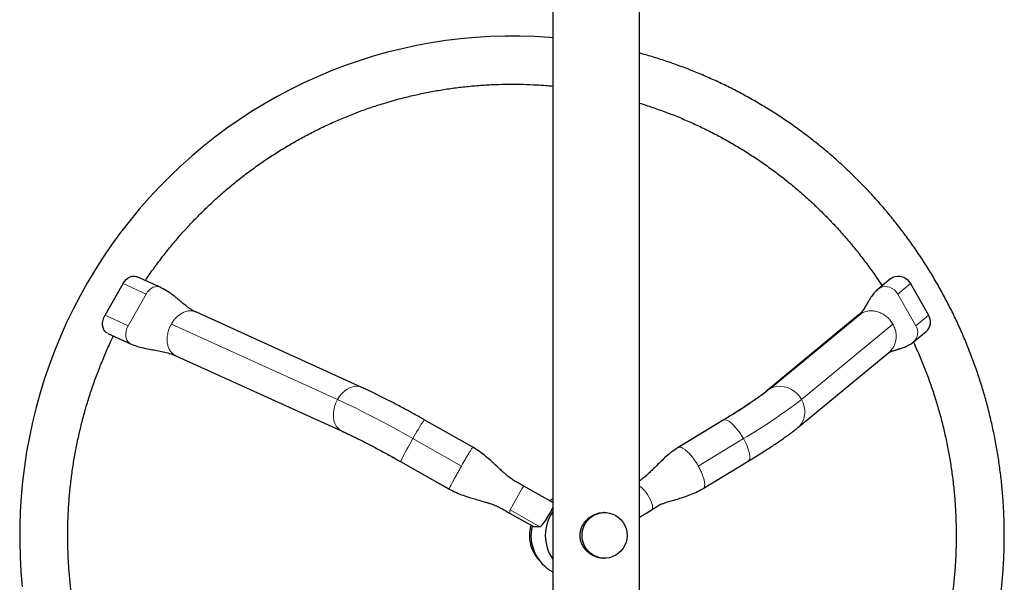
# Model space of a CAD drawing. Extents: x -71 to 691, y -9 to 651.
# Drawn here: x 562 to 589, y 259 to 274 of the extents above; entities that cross this region are included whole.
import ezdxf

# ---------------------------------------------------------------- set-up
doc = ezdxf.new("R2010")
doc.units = 0
doc.header["$LTSCALE"] = 0.125
doc.header["$MEASUREMENT"] = 0
doc.layers.add('CONTOUR', color=7, linetype='CONTINUOUS')

msp = doc.modelspace()

# ---------------------------------------------------------------- linework, layer by layer
at = {"layer": 'CONTOUR', "lineweight": 25}
for p, q in [((576.39806, 281.31617), (576.39806, 204.11617)), ((578.77306, 204.08327), (578.77306, 281.3563)), ((565.65967, 266.88014), (565.03099, 267.16568)), ((585.63745, 267.11357), (585.29167, 266.82774)), ((564.15613, 266.11306), (564.64853, 266.97908)), ((586.17687, 266.97908), (586.66927, 266.11306)), ((571.17944, 264.13856), (566.6353, 266.20246)), ((584.75074, 266.11059), (582.25394, 264.04669)), ((564.22917, 265.61645), (564.85712, 265.33124)), ((586.26192, 265.38364), (586.60831, 265.66998)), ((566.0915, 265.00516), (570.63565, 262.94126)), ((583.09176, 263.03314), (585.58856, 265.09704)), ((574.21045, 262.5038), (572.88344, 263.2548)), ((581.05855, 263.24437), (579.82352, 262.49337)), ((572.23576, 262.11037), (573.56277, 261.35936)), ((580.50675, 261.36979), (581.74178, 262.1208)), ((576.39806, 260.99104), (575.6046, 261.44008)), ((575.21229, 260.70054), (575.86679, 260.33013)), ((575.21272, 260.70193), (575.21267, 260.70033)), ((577.81347, 260.71617), (577.79177, 260.71617)), ((578.77306, 260.59258), (579.10317, 260.79331)), ((576.04816, 260.32891), (575.87184, 260.32891)), ((577.79177, 259.46617), (577.81347, 259.46617))]:
    msp.add_line(p, q, dxfattribs=at)
at = {"layer": 'CONTOUR', "lineweight": 18}
for p, q in [((564.64853, 266.97908), (565.27996, 266.69229)), ((586.17687, 266.97908), (585.82993, 266.69229)), ((564.78756, 265.82627), (565.27996, 266.69229)), ((585.82993, 266.69229), (586.32233, 265.82627)), ((564.15613, 266.11306), (564.78756, 265.82627)), ((582.3491, 264.10932), (584.84589, 266.17322)), ((584.75082, 266.11047), (584.84589, 266.17322)), ((586.66927, 266.11306), (586.32233, 265.82627)), ((565.96954, 265.87311), (570.51368, 263.80921)), ((585.69448, 265.87311), (583.19769, 263.80921)), ((570.58379, 262.9705), (566.03964, 265.0344)), ((566.09276, 265.0078), (566.03964, 265.0344)), ((579.84175, 262.50122), (581.07641, 263.252)), ((581.05855, 263.24437), (581.07641, 263.252)), ((570.63557, 262.9413), (570.58379, 262.9705)), ((572.57467, 262.73967), (573.90128, 261.98889)), ((581.60998, 262.73967), (580.37532, 261.98889)), ((579.84175, 262.50122), (579.82499, 262.49056)), ((572.23576, 262.11037), (572.23585, 262.11317)), ((573.56246, 261.36239), (572.23585, 262.11317)), ((573.56246, 261.36239), (573.56396, 261.3623)), ((575.23563, 260.78875), (575.21272, 260.70193)), ((575.87184, 260.32891), (575.21272, 260.70193)), ((576.04816, 260.32891), (575.23563, 260.78875))]:
    msp.add_line(p, q, dxfattribs=at)
at = {"layer": 'CONTOUR', "lineweight": 25, "flags": 128}
for points in [[(576.39806, 273.70059), (576.31167, 273.70865), (575.90627, 273.73397), (575.5003, 273.74687), (575.09413, 273.74733), (574.68814, 273.73536), (574.28269, 273.71097), (573.87815, 273.67418), (573.47489, 273.62501), (573.07327, 273.56353), (572.67367, 273.48977), (572.27644, 273.40382), (571.88194, 273.30574), (571.49054, 273.19563), (571.1026, 273.07359), (570.71845, 272.93973), (570.33846, 272.79417), (569.96297, 272.63704), (569.59233, 272.46848), (569.22686, 272.28865), (568.8669, 272.09771), (568.51278, 271.89584), (568.16482, 271.68322), (567.82335, 271.46004), (567.48866, 271.2265), (567.16106, 270.98282), (566.84086, 270.72922), (566.52835, 270.46592), (566.2238, 270.19318), (565.9275, 269.91123), (565.63972, 269.62034), (565.36071, 269.32076), (565.09075, 269.01278), (564.83006, 268.69666), (564.57888, 268.37271), (564.33746, 268.0412), (564.106, 267.70246), (563.88472, 267.35677), (563.67382, 267.00447), (563.47349, 266.64586), (563.28392, 266.28128), (563.10527, 265.91105), (562.93772, 265.53552), (562.78141, 265.15503), (562.63649, 264.76992), (562.50309, 264.38054), (562.38133, 263.98726), (562.27132, 263.59042), (562.17317, 263.19039), (562.08695, 262.78753), (562.01276, 262.38221), (561.95066, 261.97481), (561.90071, 261.56569), (561.86294, 261.15522), (561.8374, 260.74377), (561.82412, 260.33174), (561.82309, 259.91948), (561.83433, 259.50738), (561.85782, 259.09581), (561.89355, 258.68514)], [(564.64853, 266.97908), (564.68887, 267.03949), (564.7363, 267.09167), (564.78898, 267.13362), (564.8449, 267.16374), (564.9019, 267.18085), (564.9578, 267.18431), (565.01045, 267.17397), (565.02824, 267.16692)], [(585.63861, 267.11453), (585.69288, 267.15025), (585.75483, 267.17397), (585.82149, 267.18431), (585.8903, 267.18085), (585.95863, 267.16374), (586.02383, 267.13362), (586.08342, 267.09167), (586.13509, 267.03949), (586.17687, 266.97908)], [(564.22569, 265.61803), (564.19611, 265.63471), (564.15584, 265.67091), (564.1242, 265.7182), (564.10243, 265.77477), (564.09136, 265.83843), (564.0914, 265.90675), (564.10257, 265.97709), (564.12442, 266.04675), (564.15613, 266.11306)], [(576.39806, 261.08887), (576.32054, 261.04373), (576.31325, 261.03904)], [(577.19797, 260.09117), (577.20484, 260.18432), (577.22531, 260.27539), (577.25892, 260.36234), (577.30492, 260.44324), (577.36228, 260.51627), (577.42971, 260.57981), (577.50572, 260.63243), (577.5886, 260.67296), (577.67651, 260.7005), (577.76748, 260.71442), (577.85947, 260.71442), (577.95044, 260.7005), (578.03834, 260.67296), (578.12123, 260.63243), (578.19723, 260.57981), (578.26467, 260.51627), (578.32203, 260.44324), (578.36802, 260.36234), (578.40163, 260.27539), (578.4221, 260.18432), (578.42898, 260.09117), (578.4221, 259.99801), (578.40163, 259.90694), (578.36802, 259.81999), (578.32203, 259.73909), (578.26467, 259.66606), (578.19723, 259.60252), (578.12123, 259.5499), (578.03834, 259.50937), (577.95044, 259.48184), (577.85947, 259.46791), (577.76748, 259.46791), (577.67651, 259.48184), (577.5886, 259.50937), (577.50572, 259.5499), (577.42971, 259.60252), (577.36228, 259.66606), (577.30492, 259.73909), (577.25892, 259.81999), (577.22531, 259.90694), (577.20484, 259.99801), (577.19797, 260.09117)]]:
    msp.add_lwpolyline(points, dxfattribs=at)
at = {"layer": 'CONTOUR', "lineweight": 18, "flags": 128}
for points in [[(565.27996, 266.69229), (565.3203, 266.7527), (565.36772, 266.80488), (565.42041, 266.84684), (565.47633, 266.87695), (565.53333, 266.89406), (565.58923, 266.89752), (565.64188, 266.88719), (565.65997, 266.88)], [(585.29164, 266.82771), (585.34594, 266.86346), (585.40789, 266.88719), (585.47455, 266.89752), (585.54336, 266.89406), (585.61169, 266.87695), (585.67689, 266.84684), (585.73648, 266.80488), (585.78815, 266.7527), (585.82993, 266.69229)], [(564.85686, 265.33136), (564.82754, 265.34792), (564.78727, 265.38412), (564.75563, 265.43142), (564.73386, 265.48798), (564.72278, 265.55164), (564.72283, 265.61996), (564.73399, 265.6903), (564.75585, 265.75996), (564.78756, 265.82627)], [(570.51368, 263.80921), (570.56918, 263.89497), (570.63301, 263.97199), (570.70359, 264.03836), (570.7792, 264.09247), (570.85797, 264.13297), (570.93796, 264.15886), (571.0172, 264.16952), (571.09374, 264.16467), (571.1657, 264.14444), (571.17945, 264.13855)], [(582.25403, 264.04676), (582.27098, 264.06019), (582.3491, 264.10932)], [(582.3491, 264.10932), (582.43518, 264.14444), (582.52712, 264.16467), (582.62265, 264.16952), (582.71942, 264.15886), (582.81504, 264.13297), (582.90715, 264.09247), (582.9935, 264.03836), (583.07195, 263.97199), (583.14058, 263.89497), (583.19769, 263.80921)], [(570.58379, 262.9705), (570.52616, 263.01964), (570.47792, 263.08159), (570.44027, 263.15482), (570.41411, 263.23754), (570.40011, 263.3277), (570.3986, 263.42308), (570.40963, 263.52135), (570.43291, 263.62007), (570.46788, 263.71682), (570.51368, 263.80921)], [(583.19769, 263.80921), (583.24187, 263.71682), (583.27205, 263.62007), (583.28746, 263.52135), (583.28775, 263.42308), (583.2729, 263.3277), (583.24327, 263.23754), (583.19959, 263.15482), (583.14294, 263.08159), (583.09167, 263.03306)], [(581.07641, 263.252), (581.11322, 263.25392), (581.15709, 263.24177), (581.20695, 263.21585), (581.26157, 263.1768), (581.31959, 263.12559), (581.37961, 263.06346), (581.44013, 262.99196), (581.49966, 262.91284), (581.55675, 262.82804), (581.60998, 262.73967)], [(581.60998, 262.73967), (581.65804, 262.64989), (581.69975, 262.56092), (581.73409, 262.47494), (581.76021, 262.39408), (581.77745, 262.32032), (581.78541, 262.25548), (581.78389, 262.20115), (581.77291, 262.15868), (581.75275, 262.12911), (581.74178, 262.1208)], [(579.10278, 260.79307), (579.11243, 260.80134), (579.12437, 260.82593), (579.128, 260.86157), (579.12317, 260.90689), (579.11007, 260.96016), (579.0892, 261.01931), (579.06137, 261.08209), (579.02765, 261.14607), (578.98933, 261.2088), (578.94788, 261.26787), (578.9049, 261.32101), (578.86203, 261.36617), (578.82093, 261.40163), (578.78318, 261.42601), (578.77306, 261.43087)]]:
    msp.add_lwpolyline(points, dxfattribs=at)
at = {"layer": 'CONTOUR', "lineweight": 25}
for centre, radius, start, end in [((586.37906, 265.92723), 0.34461, 311.824256, 32.631192), ((577.3313, 260.09117), 1.13864, 145.046101, 214.953899), ((576.77387, 260.09125), 1.01419, 164.115779, 180.005026), ((576.93224, 260.09006), 1.13073, 166.7123, 241.808355), ((576.76653, 260.0895), 1.00685, 179.904993, 224.542807)]:
    msp.add_arc(centre, radius, start, end, dxfattribs=at)
at = {"layer": 'CONTOUR', "lineweight": 18}
for centre, radius, start, end in [((586.03212, 265.64045), 0.3446, 311.812615, 32.631609), ((574.87318, 273.8339), 12.26608, 300.379299, 307.551823), ((558.74044, 238.60178), 27.82128, 60.181547, 64.96486), ((573.86534, 275.9497), 15.31287, 300.381794, 307.549329), ((577.86178, 259.92061), 5.99172, 146.188211, 151.933716), ((561.17071, 242.81118), 22.24869, 60.175901, 64.970506), ((580.7956, 257.8888), 9.5454, 149.456715, 153.732949), ((581.39909, 257.72277), 6.88393, 147.318566, 153.552187)]:
    msp.add_arc(centre, radius, start, end, dxfattribs=at)
at = {"layer": 'CONTOUR', "lineweight": 25}
for centre, start_param, end_param in [((576.23282, 260.65367), 3.23094211, 5.45980168), ((576.05649, 260.65367), 3.14398568, 3.23094211)]:
    msp.add_ellipse(centre, major_axis=(0.18982, 0.32346), ratio=0.15266701, start_param=start_param, end_param=end_param, dxfattribs=at)
for points, knots in [([(578.77306, 246.90181), (578.88492, 246.93289), (579.12738, 247.00024), (579.49629, 247.11837), (579.88021, 247.25304), (580.25985, 247.39973), (580.63499, 247.55788), (581.00524, 247.72748), (581.37029, 247.90833), (581.7298, 248.10027), (582.08344, 248.30313), (582.43088, 248.51673), (582.77182, 248.74088), (583.10595, 248.97536), (583.43295, 249.21996), (583.75253, 249.47447), (584.06439, 249.73865), (584.36827, 250.01227), (584.66387, 250.29506), (584.95092, 250.58678), (585.22918, 250.88716), (585.49837, 251.19592), (585.75827, 251.51279), (586.00862, 251.83748), (586.24921, 252.16969), (586.47981, 252.50912), (586.70021, 252.85545), (586.91021, 253.20839), (587.10962, 253.56759), (587.29826, 253.93274), (587.47595, 254.30351), (587.64254, 254.67955), (587.79787, 255.06053), (587.94179, 255.44609), (588.07419, 255.83588), (588.19493, 256.22956), (588.30391, 256.62675), (588.40102, 257.02711), (588.48618, 257.43026), (588.55931, 257.83584), (588.62035, 258.24347), (588.66923, 258.65279), (588.70592, 259.06343), (588.73037, 259.475), (588.74257, 259.88713), (588.74251, 260.29945), (588.73018, 260.71158), (588.7056, 261.12315), (588.66879, 261.53378), (588.61978, 261.9431), (588.55861, 262.35072), (588.48535, 262.75629), (588.40006, 263.15943), (588.30282, 263.55978), (588.19371, 263.95696), (588.07284, 264.35062), (587.94031, 264.7404), (587.79625, 265.12594), (587.64079, 265.50689), (587.47407, 265.8829), (587.29624, 266.25364), (587.10747, 266.61876), (586.90792, 266.97793), (586.69778, 267.33082), (586.47724, 267.67712), (586.2465, 268.0165), (586.00578, 268.34865), (585.75529, 268.67329), (585.49525, 268.9901), (585.22592, 269.2988), (584.94753, 269.59911), (584.66033, 269.89075), (584.3646, 270.17347), (584.06059, 270.44699), (583.74859, 270.71108), (583.42889, 270.9655), (583.10176, 271.21001), (582.76751, 271.44438), (582.42645, 271.66841), (582.07889, 271.8819), (581.72514, 272.08464), (581.36552, 272.27646), (581.00037, 272.45717), (580.63001, 272.62663), (580.25479, 272.78465), (579.87506, 272.93119), (579.49106, 273.06571), (579.12385, 273.18315), (578.88315, 273.24992), (578.77306, 273.28046)], [0, 0, 0, 0, 0.00987421, 0.02140177, 0.03292952, 0.0444575, 0.05598572, 0.06751419, 0.07904293, 0.09057197, 0.1021013, 0.11363094, 0.12516091, 0.13669122, 0.14822187, 0.15975287, 0.17128422, 0.18281594, 0.19434802, 0.20588046, 0.21741327, 0.22894644, 0.24047997, 0.25201386, 0.26354811, 0.2750827, 0.28661762, 0.29815288, 0.30968846, 0.32122435, 0.33276054, 0.34429701, 0.35583376, 0.36737077, 0.37890802, 0.3904455, 0.40198319, 0.41352108, 0.42505915, 0.43659738, 0.44813575, 0.45967425, 0.47121286, 0.48275155, 0.49429031, 0.50582912, 0.51736795, 0.52890679, 0.54044562, 0.5519844, 0.56352313, 0.57506178, 0.58660034, 0.59813878, 0.60967709, 0.62121525, 0.63275324, 0.64429104, 0.65582864, 0.66736602, 0.67890316, 0.69044004, 0.70197666, 0.713513, 0.72504904, 0.73658478, 0.7481202, 0.75965529, 0.77119004, 0.78272445, 0.79425851, 0.80579221, 0.81732555, 0.82885852, 0.84039112, 0.85192336, 0.86345523, 0.87498674, 0.88651789, 0.89804868, 0.90957913, 0.92110923, 0.932639, 0.94416846, 0.9556976, 0.96722646, 0.97875503, 0.99028334, 1, 1, 1, 1]), ([(565.25999, 267.06167), (565.26749, 267.07313), (565.34606, 267.19335), (565.50526, 267.41571), (565.73804, 267.72785), (565.98148, 268.03158), (566.23401, 268.32751), (566.49573, 268.61511), (566.76628, 268.89413), (567.04541, 269.16429), (567.33284, 269.42532), (567.62827, 269.67695), (567.93142, 269.91893), (568.24198, 270.15102), (568.55963, 270.37298), (568.88405, 270.58458), (569.21493, 270.78562), (569.55191, 270.97589), (569.89468, 271.15521), (570.24288, 271.32337), (570.59615, 271.48023), (570.95415, 271.62562), (571.31652, 271.75939), (571.68288, 271.8814), (572.05288, 271.99154), (572.42613, 272.0897), (572.80227, 272.17576), (573.1809, 272.24966), (573.56166, 272.3113), (573.94415, 272.36063), (574.328, 272.3976), (574.71281, 272.42219), (575.09819, 272.43429), (575.48377, 272.43417), (575.86908, 272.42081), (576.17401, 272.40277), (576.34997, 272.38487), (576.39806, 272.37998)], [0, 0, 0, 0, 0.00314737, 0.03299747, 0.06284862, 0.09270087, 0.12255425, 0.15240878, 0.18226448, 0.21212138, 0.2419795, 0.27183883, 0.30169939, 0.33156117, 0.36142416, 0.39128837, 0.42115376, 0.45102033, 0.48088803, 0.51075684, 0.54062673, 0.57049764, 0.60036953, 0.63024234, 0.66011603, 0.68999052, 0.71986575, 0.74974165, 0.77961815, 0.80949516, 0.83937262, 0.86925043, 0.89912852, 0.9290068, 0.95888518, 0.98876355, 1, 1, 1, 1]), ([(565.25999, 267.06167), (565.26749, 267.07313), (565.34606, 267.19335), (565.50526, 267.41571), (565.73804, 267.72785), (565.98148, 268.03158), (566.23401, 268.32751), (566.49573, 268.61511), (566.76628, 268.89413), (567.04541, 269.16429), (567.33284, 269.42532), (567.62827, 269.67695), (567.93142, 269.91893), (568.24198, 270.15102), (568.55963, 270.37298), (568.88405, 270.58458), (569.21493, 270.78562), (569.55191, 270.97589), (569.89468, 271.15521), (570.24288, 271.32337), (570.59615, 271.48023), (570.95415, 271.62562), (571.31652, 271.75939), (571.68288, 271.8814), (572.05288, 271.99154), (572.42613, 272.0897), (572.80227, 272.17576), (573.1809, 272.24966), (573.56166, 272.3113), (573.94415, 272.36063), (574.328, 272.3976), (574.71281, 272.42219), (575.09819, 272.43429), (575.48377, 272.43417), (575.86908, 272.42081), (576.17401, 272.40277), (576.34997, 272.38487), (576.39806, 272.37998)], [0, 0, 0, 0, 0.00314737, 0.03299747, 0.06284862, 0.09270087, 0.12255425, 0.15240878, 0.18226448, 0.21212138, 0.2419795, 0.27183883, 0.30169939, 0.33156117, 0.36142416, 0.39128837, 0.42115376, 0.45102033, 0.48088803, 0.51075684, 0.54062673, 0.57049764, 0.60036953, 0.63024234, 0.66011603, 0.68999052, 0.71986575, 0.74974165, 0.77961815, 0.80949516, 0.83937262, 0.86925043, 0.89912852, 0.9290068, 0.95888518, 0.98876355, 1, 1, 1, 1]), ([(565.25999, 267.06167), (565.26749, 267.07313), (565.34606, 267.19335), (565.50526, 267.41571), (565.73804, 267.72785), (565.98148, 268.03158), (566.23401, 268.32751), (566.49573, 268.61511), (566.76628, 268.89413), (567.04541, 269.16429), (567.33284, 269.42532), (567.62827, 269.67695), (567.93142, 269.91893), (568.24198, 270.15102), (568.55963, 270.37298), (568.88405, 270.58458), (569.21493, 270.78562), (569.55191, 270.97589), (569.89468, 271.15521), (570.24288, 271.32337), (570.59615, 271.48023), (570.95415, 271.62562), (571.31652, 271.75939), (571.68288, 271.8814), (572.05288, 271.99154), (572.42613, 272.0897), (572.80227, 272.17576), (573.1809, 272.24966), (573.56166, 272.3113), (573.94415, 272.36063), (574.328, 272.3976), (574.71281, 272.42219), (575.09819, 272.43429), (575.48377, 272.43417), (575.86908, 272.42081), (576.17401, 272.40277), (576.34997, 272.38487), (576.39806, 272.37998)], [0, 0, 0, 0, 0.00314737, 0.03299747, 0.06284862, 0.09270087, 0.12255425, 0.15240878, 0.18226448, 0.21212138, 0.2419795, 0.27183883, 0.30169939, 0.33156117, 0.36142416, 0.39128837, 0.42115376, 0.45102033, 0.48088803, 0.51075684, 0.54062673, 0.57049764, 0.60036953, 0.63024234, 0.66011603, 0.68999052, 0.71986575, 0.74974165, 0.77961815, 0.80949516, 0.83937262, 0.86925043, 0.89912852, 0.9290068, 0.95888518, 0.98876355, 1, 1, 1, 1]), ([(565.25999, 267.06167), (565.26749, 267.07313), (565.34606, 267.19335), (565.50526, 267.41571), (565.73804, 267.72785), (565.98148, 268.03158), (566.23401, 268.32751), (566.49573, 268.61511), (566.76628, 268.89413), (567.04541, 269.16429), (567.33284, 269.42532), (567.62827, 269.67695), (567.93142, 269.91893), (568.24198, 270.15102), (568.55963, 270.37298), (568.88405, 270.58458), (569.21493, 270.78562), (569.55191, 270.97589), (569.89468, 271.15521), (570.24288, 271.32337), (570.59615, 271.48023), (570.95415, 271.62562), (571.31652, 271.75939), (571.68288, 271.8814), (572.05288, 271.99154), (572.42613, 272.0897), (572.80227, 272.17576), (573.1809, 272.24966), (573.56166, 272.3113), (573.94415, 272.36063), (574.328, 272.3976), (574.71281, 272.42219), (575.09819, 272.43429), (575.48377, 272.43417), (575.86908, 272.42081), (576.17401, 272.40277), (576.34997, 272.38487), (576.39806, 272.37998)], [0, 0, 0, 0, 0.00314737, 0.03299747, 0.06284862, 0.09270087, 0.12255425, 0.15240878, 0.18226448, 0.21212138, 0.2419795, 0.27183883, 0.30169939, 0.33156117, 0.36142416, 0.39128837, 0.42115376, 0.45102033, 0.48088803, 0.51075684, 0.54062673, 0.57049764, 0.60036953, 0.63024234, 0.66011603, 0.68999052, 0.71986575, 0.74974165, 0.77961815, 0.80949516, 0.83937262, 0.86925043, 0.89912852, 0.9290068, 0.95888518, 0.98876355, 1, 1, 1, 1]), ([(578.77306, 271.91132), (578.81468, 271.89902), (578.9797, 271.85026), (579.26447, 271.75286), (579.62686, 271.61919), (579.98463, 271.47307), (580.33773, 271.31571), (580.68571, 271.14698), (581.02825, 270.96713), (581.36499, 270.77632), (581.6956, 270.57474), (582.01975, 270.36261), (582.33711, 270.14014), (582.64736, 269.90754), (582.95018, 269.66506), (583.24528, 269.41294), (583.53235, 269.15143), (583.81111, 268.8808), (584.08127, 268.60132), (584.34257, 268.31327), (584.59471, 268.01692), (584.83761, 267.7127), (585.07035, 267.40043), (585.25783, 267.13507), (585.36378, 266.97127), (585.39915, 266.91658)], [0, 0, 0, 0, 0.0154516, 0.06125794, 0.10706315, 0.15286713, 0.1986698, 0.24447106, 0.29027083, 0.33606904, 0.38186562, 0.42766053, 0.4734537, 0.51924509, 0.56503468, 0.61082243, 0.65660833, 0.70239238, 0.74817455, 0.79395488, 0.83973336, 0.88551001, 0.93128488, 0.97705798, 1, 1, 1, 1]), ([(578.77306, 271.91132), (578.81468, 271.89902), (578.9797, 271.85026), (579.26447, 271.75286), (579.62686, 271.61919), (579.98463, 271.47307), (580.33773, 271.31571), (580.68571, 271.14698), (581.02825, 270.96713), (581.36499, 270.77632), (581.6956, 270.57474), (582.01975, 270.36261), (582.33711, 270.14014), (582.64736, 269.90754), (582.95018, 269.66506), (583.24528, 269.41294), (583.53235, 269.15143), (583.81111, 268.8808), (584.08127, 268.60132), (584.34257, 268.31327), (584.59471, 268.01692), (584.83761, 267.7127), (585.07035, 267.40043), (585.25783, 267.13507), (585.36378, 266.97127), (585.39915, 266.91658)], [0, 0, 0, 0, 0.0154516, 0.06125794, 0.10706315, 0.15286713, 0.1986698, 0.24447106, 0.29027083, 0.33606904, 0.38186562, 0.42766053, 0.4734537, 0.51924509, 0.56503468, 0.61082243, 0.65660833, 0.70239238, 0.74817455, 0.79395488, 0.83973336, 0.88551001, 0.93128488, 0.97705798, 1, 1, 1, 1]), ([(578.77306, 271.91132), (578.81468, 271.89902), (578.9797, 271.85026), (579.26447, 271.75286), (579.62686, 271.61919), (579.98463, 271.47307), (580.33773, 271.31571), (580.68571, 271.14698), (581.02825, 270.96713), (581.36499, 270.77632), (581.6956, 270.57474), (582.01975, 270.36261), (582.33711, 270.14014), (582.64736, 269.90754), (582.95018, 269.66506), (583.24528, 269.41294), (583.53235, 269.15143), (583.81111, 268.8808), (584.08127, 268.60132), (584.34257, 268.31327), (584.59471, 268.01692), (584.83761, 267.7127), (585.07035, 267.40043), (585.25783, 267.13507), (585.36378, 266.97127), (585.39915, 266.91658)], [0, 0, 0, 0, 0.0154516, 0.06125794, 0.10706315, 0.15286713, 0.1986698, 0.24447106, 0.29027083, 0.33606904, 0.38186562, 0.42766053, 0.4734537, 0.51924509, 0.56503468, 0.61082243, 0.65660833, 0.70239238, 0.74817455, 0.79395488, 0.83973336, 0.88551001, 0.93128488, 0.97705798, 1, 1, 1, 1]), ([(578.77306, 271.91132), (578.81468, 271.89902), (578.9797, 271.85026), (579.26447, 271.75286), (579.62686, 271.61919), (579.98463, 271.47307), (580.33773, 271.31571), (580.68571, 271.14698), (581.02825, 270.96713), (581.36499, 270.77632), (581.6956, 270.57474), (582.01975, 270.36261), (582.33711, 270.14014), (582.64736, 269.90754), (582.95018, 269.66506), (583.24528, 269.41294), (583.53235, 269.15143), (583.81111, 268.8808), (584.08127, 268.60132), (584.34257, 268.31327), (584.59471, 268.01692), (584.83761, 267.7127), (585.07035, 267.40043), (585.25783, 267.13507), (585.36378, 266.97127), (585.39915, 266.91658)], [0, 0, 0, 0, 0.0154516, 0.06125794, 0.10706315, 0.15286713, 0.1986698, 0.24447106, 0.29027083, 0.33606904, 0.38186562, 0.42766053, 0.4734537, 0.51924509, 0.56503468, 0.61082243, 0.65660833, 0.70239238, 0.74817455, 0.79395488, 0.83973336, 0.88551001, 0.93128488, 0.97705798, 1, 1, 1, 1]), ([(566.63585, 266.2022), (566.60327, 266.21835), (566.54224, 266.24859), (566.46125, 266.30234), (566.39399, 266.35204), (566.33812, 266.39614), (566.29092, 266.43446), (566.23826, 266.47785), (566.17262, 266.53252), (566.084, 266.60575), (565.9713, 266.69379), (565.831, 266.79309), (565.71952, 266.84973), (565.65984, 266.88005)], [0, 0, 0, 0, 0.10945405, 0.205014113, 0.286830274, 0.354795469, 0.408827478, 0.453979435, 0.523727497, 0.613335443, 0.72267207, 0.851520869, 1, 1, 1, 1]), ([(585.29164, 266.82768), (585.26036, 266.79908), (585.19243, 266.73695), (585.11114, 266.62863), (585.04078, 266.51689), (584.9774, 266.40659), (584.91512, 266.30296), (584.84411, 266.19897), (584.78254, 266.1407), (584.75067, 266.11053)], [0, 0, 0, 0, 0.11594333, 0.251846, 0.40836231, 0.53932206, 0.68168241, 0.83519036, 1, 1, 1, 1]), ([(574.56676, 247.7715), (574.48264, 247.7765), (574.27023, 247.78914), (573.93055, 247.82355), (573.54807, 247.87293), (573.16737, 247.93512), (572.7888, 248.00942), (572.41274, 248.09593), (572.03957, 248.19452), (571.66967, 248.3051), (571.30341, 248.42755), (570.94117, 248.56175), (570.5833, 248.70757), (570.23016, 248.86486), (569.88212, 249.03345), (569.53952, 249.21318), (569.20271, 249.40387), (568.87203, 249.60533), (568.54781, 249.81735), (568.23037, 250.03971), (567.92005, 250.2722), (567.61714, 250.51457), (567.32196, 250.76659), (567.0348, 251.028), (566.75595, 251.29853), (566.48569, 251.57792), (566.22429, 251.86588), (565.97203, 252.16211), (565.72914, 252.46633), (565.49587, 252.77823), (565.27246, 253.09749), (565.05914, 253.42378), (564.85612, 253.75679), (564.66359, 254.09617), (564.48176, 254.44158), (564.31081, 254.79268), (564.15091, 255.14911), (564.00222, 255.51052), (563.86489, 255.87653), (563.73905, 256.24678), (563.62484, 256.6209), (563.52237, 256.99852), (563.43174, 257.37924), (563.35304, 257.76269), (563.28635, 258.14848), (563.23174, 258.53622), (563.18926, 258.92553), (563.15896, 259.31601), (563.14087, 259.70727), (563.13499, 260.09891), (563.14135, 260.49055), (563.15993, 260.88178), (563.19071, 261.27221), (563.23367, 261.66146), (563.28876, 262.04912), (563.35592, 262.43481), (563.43508, 262.81814), (563.52618, 263.19873), (563.62911, 263.57619), (563.74376, 263.95014), (563.87008, 264.32019), (564.0077, 264.68607), (564.15735, 265.04699), (564.28422, 265.33321), (564.36504, 265.49705), (564.38829, 265.54418)], [0, 0, 0, 0, 0.01057351, 0.0266996, 0.04282559, 0.05895144, 0.0750771, 0.09120252, 0.10732767, 0.1234525, 0.13957697, 0.15570104, 0.17182469, 0.18794787, 0.20407055, 0.22019272, 0.23631433, 0.25243537, 0.26855582, 0.28467566, 0.30079487, 0.31691345, 0.33303139, 0.34914867, 0.36526529, 0.38138126, 0.39749658, 0.41361125, 0.42972528, 0.44583867, 0.46195145, 0.47806362, 0.49417519, 0.5102862, 0.52639666, 0.54250659, 0.55861601, 0.57472495, 0.59083345, 0.60694151, 0.62304918, 0.63915649, 0.65526347, 0.67137014, 0.68747655, 0.70358273, 0.71968871, 0.73579452, 0.75190021, 0.76800581, 0.78411136, 0.80021688, 0.81632241, 0.83242798, 0.84853363, 0.8646394, 0.88074532, 0.89685144, 0.91295777, 0.92906436, 0.94517125, 0.96127846, 0.97738603, 0.99349399, 1, 1, 1, 1]), ([(574.56676, 247.7715), (574.48264, 247.7765), (574.27023, 247.78914), (573.93055, 247.82355), (573.54807, 247.87293), (573.16737, 247.93512), (572.7888, 248.00942), (572.41274, 248.09593), (572.03957, 248.19452), (571.66967, 248.3051), (571.30341, 248.42755), (570.94117, 248.56175), (570.5833, 248.70757), (570.23016, 248.86486), (569.88212, 249.03345), (569.53952, 249.21318), (569.20271, 249.40387), (568.87203, 249.60533), (568.54781, 249.81735), (568.23037, 250.03971), (567.92005, 250.2722), (567.61714, 250.51457), (567.32196, 250.76659), (567.0348, 251.028), (566.75595, 251.29853), (566.48569, 251.57792), (566.22429, 251.86588), (565.97203, 252.16211), (565.72914, 252.46633), (565.49587, 252.77823), (565.27246, 253.09749), (565.05914, 253.42378), (564.85612, 253.75679), (564.66359, 254.09617), (564.48176, 254.44158), (564.31081, 254.79268), (564.15091, 255.14911), (564.00222, 255.51052), (563.86489, 255.87653), (563.73905, 256.24678), (563.62484, 256.6209), (563.52237, 256.99852), (563.43174, 257.37924), (563.35304, 257.76269), (563.28635, 258.14848), (563.23174, 258.53622), (563.18926, 258.92553), (563.15896, 259.31601), (563.14087, 259.70727), (563.13499, 260.09891), (563.14135, 260.49055), (563.15993, 260.88178), (563.19071, 261.27221), (563.23367, 261.66146), (563.28876, 262.04912), (563.35592, 262.43481), (563.43508, 262.81814), (563.52618, 263.19873), (563.62911, 263.57619), (563.74376, 263.95014), (563.87008, 264.32019), (564.0077, 264.68607), (564.15735, 265.04699), (564.28422, 265.33321), (564.36504, 265.49705), (564.38829, 265.54418)], [0, 0, 0, 0, 0.01057351, 0.0266996, 0.04282559, 0.05895144, 0.0750771, 0.09120252, 0.10732767, 0.1234525, 0.13957697, 0.15570104, 0.17182469, 0.18794787, 0.20407055, 0.22019272, 0.23631433, 0.25243537, 0.26855582, 0.28467566, 0.30079487, 0.31691345, 0.33303139, 0.34914867, 0.36526529, 0.38138126, 0.39749658, 0.41361125, 0.42972528, 0.44583867, 0.46195145, 0.47806362, 0.49417519, 0.5102862, 0.52639666, 0.54250659, 0.55861601, 0.57472495, 0.59083345, 0.60694151, 0.62304918, 0.63915649, 0.65526347, 0.67137014, 0.68747655, 0.70358273, 0.71968871, 0.73579452, 0.75190021, 0.76800581, 0.78411136, 0.80021688, 0.81632241, 0.83242798, 0.84853363, 0.8646394, 0.88074532, 0.89685144, 0.91295777, 0.92906436, 0.94517125, 0.96127846, 0.97738603, 0.99349399, 1, 1, 1, 1]), ([(574.56676, 247.7715), (574.48264, 247.7765), (574.27023, 247.78914), (573.93055, 247.82355), (573.54807, 247.87293), (573.16737, 247.93512), (572.7888, 248.00942), (572.41274, 248.09593), (572.03957, 248.19452), (571.66967, 248.3051), (571.30341, 248.42755), (570.94117, 248.56175), (570.5833, 248.70757), (570.23016, 248.86486), (569.88212, 249.03345), (569.53952, 249.21318), (569.20271, 249.40387), (568.87203, 249.60533), (568.54781, 249.81735), (568.23037, 250.03971), (567.92005, 250.2722), (567.61714, 250.51457), (567.32196, 250.76659), (567.0348, 251.028), (566.75595, 251.29853), (566.48569, 251.57792), (566.22429, 251.86588), (565.97203, 252.16211), (565.72914, 252.46633), (565.49587, 252.77823), (565.27246, 253.09749), (565.05914, 253.42378), (564.85612, 253.75679), (564.66359, 254.09617), (564.48176, 254.44158), (564.31081, 254.79268), (564.15091, 255.14911), (564.00222, 255.51052), (563.86489, 255.87653), (563.73905, 256.24678), (563.62484, 256.6209), (563.52237, 256.99852), (563.43174, 257.37924), (563.35304, 257.76269), (563.28635, 258.14848), (563.23174, 258.53622), (563.18926, 258.92553), (563.15896, 259.31601), (563.14087, 259.70727), (563.13499, 260.09891), (563.14135, 260.49055), (563.15993, 260.88178), (563.19071, 261.27221), (563.23367, 261.66146), (563.28876, 262.04912), (563.35592, 262.43481), (563.43508, 262.81814), (563.52618, 263.19873), (563.62911, 263.57619), (563.74376, 263.95014), (563.87008, 264.32019), (564.0077, 264.68607), (564.15735, 265.04699), (564.28422, 265.33321), (564.36504, 265.49705), (564.38829, 265.54418)], [0, 0, 0, 0, 0.01057351, 0.0266996, 0.04282559, 0.05895144, 0.0750771, 0.09120252, 0.10732767, 0.1234525, 0.13957697, 0.15570104, 0.17182469, 0.18794787, 0.20407055, 0.22019272, 0.23631433, 0.25243537, 0.26855582, 0.28467566, 0.30079487, 0.31691345, 0.33303139, 0.34914867, 0.36526529, 0.38138126, 0.39749658, 0.41361125, 0.42972528, 0.44583867, 0.46195145, 0.47806362, 0.49417519, 0.5102862, 0.52639666, 0.54250659, 0.55861601, 0.57472495, 0.59083345, 0.60694151, 0.62304918, 0.63915649, 0.65526347, 0.67137014, 0.68747655, 0.70358273, 0.71968871, 0.73579452, 0.75190021, 0.76800581, 0.78411136, 0.80021688, 0.81632241, 0.83242798, 0.84853363, 0.8646394, 0.88074532, 0.89685144, 0.91295777, 0.92906436, 0.94517125, 0.96127846, 0.97738603, 0.99349399, 1, 1, 1, 1]), ([(574.56676, 247.7715), (574.48264, 247.7765), (574.27023, 247.78914), (573.93055, 247.82355), (573.54807, 247.87293), (573.16737, 247.93512), (572.7888, 248.00942), (572.41274, 248.09593), (572.03957, 248.19452), (571.66967, 248.3051), (571.30341, 248.42755), (570.94117, 248.56175), (570.5833, 248.70757), (570.23016, 248.86486), (569.88212, 249.03345), (569.53952, 249.21318), (569.20271, 249.40387), (568.87203, 249.60533), (568.54781, 249.81735), (568.23037, 250.03971), (567.92005, 250.2722), (567.61714, 250.51457), (567.32196, 250.76659), (567.0348, 251.028), (566.75595, 251.29853), (566.48569, 251.57792), (566.22429, 251.86588), (565.97203, 252.16211), (565.72914, 252.46633), (565.49587, 252.77823), (565.27246, 253.09749), (565.05914, 253.42378), (564.85612, 253.75679), (564.66359, 254.09617), (564.48176, 254.44158), (564.31081, 254.79268), (564.15091, 255.14911), (564.00222, 255.51052), (563.86489, 255.87653), (563.73905, 256.24678), (563.62484, 256.6209), (563.52237, 256.99852), (563.43174, 257.37924), (563.35304, 257.76269), (563.28635, 258.14848), (563.23174, 258.53622), (563.18926, 258.92553), (563.15896, 259.31601), (563.14087, 259.70727), (563.13499, 260.09891), (563.14135, 260.49055), (563.15993, 260.88178), (563.19071, 261.27221), (563.23367, 261.66146), (563.28876, 262.04912), (563.35592, 262.43481), (563.43508, 262.81814), (563.52618, 263.19873), (563.62911, 263.57619), (563.74376, 263.95014), (563.87008, 264.32019), (564.0077, 264.68607), (564.15735, 265.04699), (564.28422, 265.33321), (564.36504, 265.49705), (564.38829, 265.54418)], [0, 0, 0, 0, 0.01057351, 0.0266996, 0.04282559, 0.05895144, 0.0750771, 0.09120252, 0.10732767, 0.1234525, 0.13957697, 0.15570104, 0.17182469, 0.18794787, 0.20407055, 0.22019272, 0.23631433, 0.25243537, 0.26855582, 0.28467566, 0.30079487, 0.31691345, 0.33303139, 0.34914867, 0.36526529, 0.38138126, 0.39749658, 0.41361125, 0.42972528, 0.44583867, 0.46195145, 0.47806362, 0.49417519, 0.5102862, 0.52639666, 0.54250659, 0.55861601, 0.57472495, 0.59083345, 0.60694151, 0.62304918, 0.63915649, 0.65526347, 0.67137014, 0.68747655, 0.70358273, 0.71968871, 0.73579452, 0.75190021, 0.76800581, 0.78411136, 0.80021688, 0.81632241, 0.83242798, 0.84853363, 0.8646394, 0.88074532, 0.89685144, 0.91295777, 0.92906436, 0.94517125, 0.96127846, 0.97738603, 0.99349399, 1, 1, 1, 1]), ([(564.85696, 265.33133), (564.91255, 265.30869), (565.02952, 265.26108), (565.21733, 265.21398), (565.40192, 265.17846), (565.58002, 265.14797), (565.74809, 265.11549), (565.92158, 265.07351), (566.0339, 265.02834), (566.09148, 265.00518)], [0, 0, 0, 0, 0.13214415, 0.27804481, 0.43815523, 0.5674341, 0.70426544, 0.84838669, 1, 1, 1, 1]), ([(586.25576, 265.37921), (586.30893, 265.26264), (586.41613, 265.02762), (586.56326, 264.66778), (586.70064, 264.3018), (586.82631, 263.93148), (586.9404, 263.55733), (587.04274, 263.17968), (587.13324, 262.79892), (587.21181, 262.41545), (587.27837, 262.02963), (587.33285, 261.64187), (587.37519, 261.25254), (587.40536, 260.86205), (587.42332, 260.47079), (587.42906, 260.07914), (587.42257, 259.68751), (587.40386, 259.29629), (587.37294, 258.90586), (587.32986, 258.51664), (587.27464, 258.12899), (587.20735, 257.74333), (587.12805, 257.36002), (587.03682, 256.97947), (586.93377, 256.60205), (586.81898, 256.22814), (586.69257, 255.85811), (586.55468, 255.49235), (586.40544, 255.13122), (586.245, 254.77508), (586.07352, 254.42429), (585.89117, 254.0792), (585.69815, 253.74016), (585.49463, 253.40752), (585.28083, 253.0816), (585.05696, 252.76273), (584.82324, 252.45125), (584.57992, 252.14745), (584.32723, 251.85164), (584.06543, 251.56413), (583.79478, 251.28521), (583.51556, 251.01514), (583.22804, 250.75422), (582.93252, 250.50269), (582.62929, 250.26081), (582.31866, 250.02884), (582.00093, 249.80699), (581.67643, 249.5955), (581.34549, 249.39457), (581.00844, 249.20442), (580.66561, 249.02523), (580.31736, 248.85717), (579.96402, 248.70049), (579.60602, 248.55504), (579.2434, 248.42212), (578.96556, 248.32745), (578.80759, 248.28102), (578.77306, 248.27087)], [0, 0, 0, 0, 0.01813276, 0.03655882, 0.05498436, 0.07340942, 0.09183402, 0.11025821, 0.12868202, 0.14710548, 0.16552864, 0.18395154, 0.20237421, 0.22079669, 0.23921903, 0.25764127, 0.27606344, 0.29448559, 0.31290775, 0.33132996, 0.34975226, 0.36817469, 0.3865973, 0.40502013, 0.42344321, 0.44186659, 0.4602903, 0.47871439, 0.49713889, 0.51556383, 0.53398925, 0.55241519, 0.57084167, 0.58926873, 0.6076964, 0.62612469, 0.64455363, 0.66298326, 0.68141358, 0.69984461, 0.71827637, 0.73670886, 0.75514211, 0.7735761, 0.79201086, 0.81044636, 0.82888262, 0.84731963, 0.86575737, 0.88419583, 0.90263499, 0.92107484, 0.93951535, 0.95795649, 0.97639824, 0.99484056, 1, 1, 1, 1]), ([(586.25576, 265.37921), (586.30893, 265.26264), (586.41613, 265.02762), (586.56326, 264.66778), (586.70064, 264.3018), (586.82631, 263.93148), (586.9404, 263.55733), (587.04274, 263.17968), (587.13324, 262.79892), (587.21181, 262.41545), (587.27837, 262.02963), (587.33285, 261.64187), (587.37519, 261.25254), (587.40536, 260.86205), (587.42332, 260.47079), (587.42906, 260.07914), (587.42257, 259.68751), (587.40386, 259.29629), (587.37294, 258.90586), (587.32986, 258.51664), (587.27464, 258.12899), (587.20735, 257.74333), (587.12805, 257.36002), (587.03682, 256.97947), (586.93377, 256.60205), (586.81898, 256.22814), (586.69257, 255.85811), (586.55468, 255.49235), (586.40544, 255.13122), (586.245, 254.77508), (586.07352, 254.42429), (585.89117, 254.0792), (585.69815, 253.74016), (585.49463, 253.40752), (585.28083, 253.0816), (585.05696, 252.76273), (584.82324, 252.45125), (584.57992, 252.14745), (584.32723, 251.85164), (584.06543, 251.56413), (583.79478, 251.28521), (583.51556, 251.01514), (583.22804, 250.75422), (582.93252, 250.50269), (582.62929, 250.26081), (582.31866, 250.02884), (582.00093, 249.80699), (581.67643, 249.5955), (581.34549, 249.39457), (581.00844, 249.20442), (580.66561, 249.02523), (580.31736, 248.85717), (579.96402, 248.70049), (579.60602, 248.55504), (579.2434, 248.42212), (578.96556, 248.32745), (578.80759, 248.28102), (578.77306, 248.27087)], [0, 0, 0, 0, 0.01813276, 0.03655882, 0.05498436, 0.07340942, 0.09183402, 0.11025821, 0.12868202, 0.14710548, 0.16552864, 0.18395154, 0.20237421, 0.22079669, 0.23921903, 0.25764127, 0.27606344, 0.29448559, 0.31290775, 0.33132996, 0.34975226, 0.36817469, 0.3865973, 0.40502013, 0.42344321, 0.44186659, 0.4602903, 0.47871439, 0.49713889, 0.51556383, 0.53398925, 0.55241519, 0.57084167, 0.58926873, 0.6076964, 0.62612469, 0.64455363, 0.66298326, 0.68141358, 0.69984461, 0.71827637, 0.73670886, 0.75514211, 0.7735761, 0.79201086, 0.81044636, 0.82888262, 0.84731963, 0.86575737, 0.88419583, 0.90263499, 0.92107484, 0.93951535, 0.95795649, 0.97639824, 0.99484056, 1, 1, 1, 1]), ([(586.25576, 265.37921), (586.30893, 265.26264), (586.41613, 265.02762), (586.56326, 264.66778), (586.70064, 264.3018), (586.82631, 263.93148), (586.9404, 263.55733), (587.04274, 263.17968), (587.13324, 262.79892), (587.21181, 262.41545), (587.27837, 262.02963), (587.33285, 261.64187), (587.37519, 261.25254), (587.40536, 260.86205), (587.42332, 260.47079), (587.42906, 260.07914), (587.42257, 259.68751), (587.40386, 259.29629), (587.37294, 258.90586), (587.32986, 258.51664), (587.27464, 258.12899), (587.20735, 257.74333), (587.12805, 257.36002), (587.03682, 256.97947), (586.93377, 256.60205), (586.81898, 256.22814), (586.69257, 255.85811), (586.55468, 255.49235), (586.40544, 255.13122), (586.245, 254.77508), (586.07352, 254.42429), (585.89117, 254.0792), (585.69815, 253.74016), (585.49463, 253.40752), (585.28083, 253.0816), (585.05696, 252.76273), (584.82324, 252.45125), (584.57992, 252.14745), (584.32723, 251.85164), (584.06543, 251.56413), (583.79478, 251.28521), (583.51556, 251.01514), (583.22804, 250.75422), (582.93252, 250.50269), (582.62929, 250.26081), (582.31866, 250.02884), (582.00093, 249.80699), (581.67643, 249.5955), (581.34549, 249.39457), (581.00844, 249.20442), (580.66561, 249.02523), (580.31736, 248.85717), (579.96402, 248.70049), (579.60602, 248.55504), (579.2434, 248.42212), (578.96556, 248.32745), (578.80759, 248.28102), (578.77306, 248.27087)], [0, 0, 0, 0, 0.01813276, 0.03655882, 0.05498436, 0.07340942, 0.09183402, 0.11025821, 0.12868202, 0.14710548, 0.16552864, 0.18395154, 0.20237421, 0.22079669, 0.23921903, 0.25764127, 0.27606344, 0.29448559, 0.31290775, 0.33132996, 0.34975226, 0.36817469, 0.3865973, 0.40502013, 0.42344321, 0.44186659, 0.4602903, 0.47871439, 0.49713889, 0.51556383, 0.53398925, 0.55241519, 0.57084167, 0.58926873, 0.6076964, 0.62612469, 0.64455363, 0.66298326, 0.68141358, 0.69984461, 0.71827637, 0.73670886, 0.75514211, 0.7735761, 0.79201086, 0.81044636, 0.82888262, 0.84731963, 0.86575737, 0.88419583, 0.90263499, 0.92107484, 0.93951535, 0.95795649, 0.97639824, 0.99484056, 1, 1, 1, 1]), ([(586.25576, 265.37921), (586.30893, 265.26264), (586.41613, 265.02762), (586.56326, 264.66778), (586.70064, 264.3018), (586.82631, 263.93148), (586.9404, 263.55733), (587.04274, 263.17968), (587.13324, 262.79892), (587.21181, 262.41545), (587.27837, 262.02963), (587.33285, 261.64187), (587.37519, 261.25254), (587.40536, 260.86205), (587.42332, 260.47079), (587.42906, 260.07914), (587.42257, 259.68751), (587.40386, 259.29629), (587.37294, 258.90586), (587.32986, 258.51664), (587.27464, 258.12899), (587.20735, 257.74333), (587.12805, 257.36002), (587.03682, 256.97947), (586.93377, 256.60205), (586.81898, 256.22814), (586.69257, 255.85811), (586.55468, 255.49235), (586.40544, 255.13122), (586.245, 254.77508), (586.07352, 254.42429), (585.89117, 254.0792), (585.69815, 253.74016), (585.49463, 253.40752), (585.28083, 253.0816), (585.05696, 252.76273), (584.82324, 252.45125), (584.57992, 252.14745), (584.32723, 251.85164), (584.06543, 251.56413), (583.79478, 251.28521), (583.51556, 251.01514), (583.22804, 250.75422), (582.93252, 250.50269), (582.62929, 250.26081), (582.31866, 250.02884), (582.00093, 249.80699), (581.67643, 249.5955), (581.34549, 249.39457), (581.00844, 249.20442), (580.66561, 249.02523), (580.31736, 248.85717), (579.96402, 248.70049), (579.60602, 248.55504), (579.2434, 248.42212), (578.96556, 248.32745), (578.80759, 248.28102), (578.77306, 248.27087)], [0, 0, 0, 0, 0.01813276, 0.03655882, 0.05498436, 0.07340942, 0.09183402, 0.11025821, 0.12868202, 0.14710548, 0.16552864, 0.18395154, 0.20237421, 0.22079669, 0.23921903, 0.25764127, 0.27606344, 0.29448559, 0.31290775, 0.33132996, 0.34975226, 0.36817469, 0.3865973, 0.40502013, 0.42344321, 0.44186659, 0.4602903, 0.47871439, 0.49713889, 0.51556383, 0.53398925, 0.55241519, 0.57084167, 0.58926873, 0.6076964, 0.62612469, 0.64455363, 0.66298326, 0.68141358, 0.69984461, 0.71827637, 0.73670886, 0.75514211, 0.7735761, 0.79201086, 0.81044636, 0.82888262, 0.84731963, 0.86575737, 0.88419583, 0.90263499, 0.92107484, 0.93951535, 0.95795649, 0.97639824, 0.99484056, 1, 1, 1, 1]), ([(585.58863, 265.09709), (585.59216, 265.09963), (585.59839, 265.1041), (585.61226, 265.10928), (585.62368, 265.11359), (585.64577, 265.12223), (585.67023, 265.13095), (585.7013, 265.14118), (585.73858, 265.15256), (585.77843, 265.16412), (585.81636, 265.17495), (585.85047, 265.18486), (585.88116, 265.19406), (585.91746, 265.20541), (585.9708, 265.22329), (586.03607, 265.24839), (586.10956, 265.28271), (586.1853, 265.32501), (586.23525, 265.36326), (586.26195, 265.3837)], [0, 0, 0, 0, 0.10607712, 0.18672632, 0.24204167, 0.27912042, 0.32080985, 0.36895246, 0.42362192, 0.48058504, 0.53077143, 0.57388218, 0.60994005, 0.64173056, 0.6932858, 0.77019708, 0.83552292, 0.91208359, 1, 1, 1, 1]), ([(572.88344, 263.2548), (572.85511, 263.2708), (572.77293, 263.31721), (572.63684, 263.39309), (572.476, 263.48156), (572.31657, 263.56797), (572.15922, 263.65195), (572.00458, 263.73317), (571.85326, 263.8113), (571.70585, 263.88601), (571.56283, 263.95706), (571.42484, 264.02406), (571.2964, 264.08498), (571.21705, 264.12133), (571.17944, 264.13856)], [0, 0, 0, 0, 0.04569571, 0.1325682, 0.21947759, 0.30644073, 0.3934873, 0.4806515, 0.56797436, 0.65550699, 0.74331533, 0.83148727, 0.92014399, 1, 1, 1, 1]), ([(582.25394, 264.04669), (582.24511, 264.03946), (582.22177, 264.02033), (582.17531, 263.98387), (582.11235, 263.93624), (582.03845, 263.88219), (581.9541, 263.82227), (581.85987, 263.75707), (581.75648, 263.68716), (581.64462, 263.61312), (581.52503, 263.53549), (581.39846, 263.45478), (581.26561, 263.37148), (581.15143, 263.30098), (581.08134, 263.25826), (581.05855, 263.24437)], [0, 0, 0, 0, 0.04524152, 0.11965584, 0.19670298, 0.27646356, 0.35826563, 0.44160066, 0.5260846, 0.61143275, 0.697435, 0.7839356, 0.87081793, 0.95799335, 1, 1, 1, 1]), ([(581.74178, 262.1208), (581.76813, 262.13686), (581.84472, 262.18355), (581.96847, 262.26003), (582.11101, 262.34948), (582.24833, 262.43717), (582.38003, 262.52282), (582.50565, 262.60619), (582.62483, 262.68707), (582.73732, 262.76537), (582.84306, 262.84114), (582.94205, 262.91461), (583.02469, 262.9784), (583.07225, 263.01721), (583.09176, 263.03314)], [0, 0, 0, 0, 0.04545309, 0.13212619, 0.21895348, 0.306015, 0.39338449, 0.48116165, 0.56948611, 0.65856101, 0.74869568, 0.84038845, 0.93450394, 1, 1, 1, 1]), ([(570.63565, 262.94126), (570.65471, 262.93256), (570.70897, 262.90779), (570.80459, 262.86296), (570.92435, 262.80543), (571.05128, 262.74302), (571.18451, 262.67615), (571.32327, 262.60517), (571.46673, 262.53048), (571.61408, 262.45248), (571.76452, 262.3716), (571.91722, 262.28827), (572.06869, 262.2044), (572.17509, 262.14469), (572.22986, 262.11371), (572.23576, 262.11037)], [0, 0, 0, 0, 0.04556016, 0.12967894, 0.21443531, 0.29987003, 0.38582009, 0.47216464, 0.55881205, 0.64569164, 0.73274772, 0.81993529, 0.90721696, 0.98999551, 1, 1, 1, 1]), ([(575.60495, 261.43835), (575.56135, 261.46238), (575.48104, 261.50664), (575.37499, 261.5662), (575.29413, 261.61579), (575.24278, 261.65189), (575.19594, 261.6883), (575.156, 261.72152), (575.1213, 261.75147), (575.07806, 261.78936), (575.01364, 261.84682), (574.91952, 261.93345), (574.80903, 262.03667), (574.68556, 262.15), (574.55133, 262.26636), (574.39404, 262.39108), (574.27351, 262.46506), (574.21001, 262.50404)], [0, 0, 0, 0, 0.08047088, 0.1481944, 0.20533351, 0.25505211, 0.2975703, 0.33322301, 0.36220517, 0.38651411, 0.43375018, 0.50297076, 0.59446311, 0.67762024, 0.77300291, 0.88039039, 1, 1, 1, 1]), ([(579.82335, 262.49325), (579.75713, 262.44929), (579.63134, 262.3658), (579.46859, 262.22419), (579.32956, 262.09234), (579.21057, 261.97415), (579.10852, 261.87322), (579.02712, 261.79526), (578.96399, 261.73743), (578.91681, 261.69595), (578.87404, 261.65996), (578.82805, 261.62287), (578.79289, 261.59718), (578.77306, 261.5827)], [0, 0, 0, 0, 0.17193643, 0.32656565, 0.46408346, 0.58405121, 0.68617464, 0.77087507, 0.82377065, 0.86800253, 0.90425159, 0.94600587, 1, 1, 1, 1]), ([(573.56241, 261.35957), (573.62876, 261.32509), (573.75457, 261.25969), (573.94289, 261.18892), (574.11177, 261.13367), (574.27197, 261.08615), (574.4162, 261.04464), (574.53716, 261.00882), (574.61759, 260.98366), (574.67137, 260.96632), (574.71534, 260.9518), (574.76692, 260.93372), (574.8268, 260.91054), (574.89076, 260.88214), (574.9797, 260.83592), (575.08864, 260.77388), (575.16918, 260.72712), (575.2127, 260.70184)], [0, 0, 0, 0, 0.11994692, 0.22744676, 0.32270314, 0.40549026, 0.49611516, 0.56404178, 0.60952282, 0.63234197, 0.66062894, 0.6964582, 0.73995988, 0.79136358, 0.85015454, 0.9190223, 1, 1, 1, 1]), ([(579.09375, 260.78907), (579.13569, 260.81532), (579.20663, 260.85971), (579.28244, 260.90587), (579.32314, 260.92939), (579.33573, 260.93639), (579.35389, 260.94523), (579.37002, 260.95087), (579.386, 260.95493), (579.43261, 260.97147), (579.51439, 260.99864), (579.641, 261.03763), (579.78971, 261.08128), (579.9535, 261.13087), (580.12468, 261.1886), (580.31474, 261.26315), (580.44124, 261.33344), (580.50766, 261.37036)], [0, 0, 0, 0, 0.086633865, 0.146559741, 0.167350801, 0.190651474, 0.212279496, 0.267009181, 0.294186975, 0.327698012, 0.387578361, 0.467574636, 0.568847652, 0.658890975, 0.760810322, 0.874403935, 1, 1, 1, 1]), ([(577.14539, 260.09117), (577.14694, 260.12299), (577.15008, 260.18767), (577.17501, 260.28105), (577.2135, 260.36948), (577.26615, 260.45219), (577.33324, 260.52872), (577.41527, 260.59708), (577.51096, 260.65398), (577.61412, 260.69302), (577.70969, 260.71404), (577.76758, 260.71416), (577.79165, 260.71422)], [0, 0, 0, 0, 0.09534186, 0.19378217, 0.28904541, 0.38664989, 0.49069172, 0.59732597, 0.70885139, 0.82414153, 0.9268714, 1, 1, 1, 1]), ([(577.79168, 259.46779), (577.76629, 259.46805), (577.71045, 259.46862), (577.62372, 259.48728), (577.53426, 259.51866), (577.44866, 259.5638), (577.36764, 259.62253), (577.29359, 259.69553), (577.22981, 259.78275), (577.1809, 259.8825), (577.15066, 259.98699), (577.14705, 260.0583), (577.14539, 260.09117)], [0, 0, 0, 0, 0.07707969, 0.16952869, 0.26447954, 0.36071829, 0.45924212, 0.56583994, 0.67524045, 0.78637238, 0.90154782, 1, 1, 1, 1])]:
    msp.add_open_spline(points, degree=3, knots=knots, dxfattribs=at)
at = {"layer": 'CONTOUR', "lineweight": 18}
for points, knots in [([(565.96954, 265.87311), (565.99219, 265.90937), (566.0375, 265.9819), (566.12205, 266.07339), (566.21479, 266.14761), (566.31349, 266.20061), (566.41421, 266.23115), (566.5123, 266.23604), (566.58705, 266.22523), (566.6242, 266.20515), (566.63404, 266.19982)], [0, 0, 0, 0, 0.13586036, 0.27172072, 0.40758108, 0.54344144, 0.6793018, 0.81516216, 0.95102253, 1, 1, 1, 1]), ([(585.69448, 265.87311), (585.71372, 265.83484), (585.75219, 265.7583), (585.7821, 265.63479), (585.78996, 265.51078), (585.77346, 265.39033), (585.73435, 265.27748), (585.67169, 265.17962), (585.62129, 265.11876), (585.58884, 265.09739), (585.58847, 265.09715)], [0, 0, 0, 0, 0.14262484, 0.28524969, 0.42787453, 0.57049938, 0.71312422, 0.85574906, 0.99837391, 1, 1, 1, 1]), ([(574.20846, 262.50131), (574.20821, 262.50195), (574.20749, 262.50376), (574.19267, 262.48258), (574.16566, 262.44041), (574.12731, 262.37761), (574.07985, 262.29798), (574.0249, 262.20417), (573.96468, 262.10006), (573.92241, 262.02595), (573.90128, 261.98889)], [0, 0, 0, 0, 0.07184634, 0.20443972, 0.3370331, 0.46962648, 0.60221986, 0.73481324, 0.86740662, 1, 1, 1, 1]), ([(580.50602, 261.37305), (580.51235, 261.37631), (580.53092, 261.38589), (580.54694, 261.42502), (580.55387, 261.48704), (580.54519, 261.56725), (580.52215, 261.66118), (580.48519, 261.76555), (580.43655, 261.87645), (580.39573, 261.95141), (580.37532, 261.98889)], [0, 0, 0, 0, 0.06881937, 0.20184517, 0.33487098, 0.46789678, 0.60092259, 0.73394839, 0.8669742, 1, 1, 1, 1])]:
    msp.add_open_spline(points, degree=3, knots=knots, dxfattribs=at)
for points in [[(584.84589, 266.17322), (584.88145, 266.18873), (584.95256, 266.21974), (585.0709, 266.23673), (585.19215, 266.23096), (585.31274, 266.20066), (585.42788, 266.14759), (585.53272, 266.0734), (585.62505, 265.9819), (585.67134, 265.90937), (585.69448, 265.87311)], [(566.03964, 265.0344), (566.01507, 265.05414), (565.96592, 265.09363), (565.91081, 265.17833), (565.8722, 265.27782), (565.85272, 265.39024), (565.85272, 265.51081), (565.87266, 265.63478), (565.91037, 265.7583), (565.94981, 265.83484), (565.96954, 265.87311)], [(580.37532, 261.98889), (580.35335, 262.02595), (580.30941, 262.10006), (580.23581, 262.20417), (580.16008, 262.29798), (580.08442, 262.37764), (580.01186, 262.4403), (579.94543, 262.48299), (579.88656, 262.50607), (579.85669, 262.50283), (579.84175, 262.50122)], [(573.90128, 261.98889), (573.88003, 261.95141), (573.83754, 261.87645), (573.77552, 261.76555), (573.71779, 261.66119), (573.66654, 261.56722), (573.62367, 261.48715), (573.59112, 261.4246), (573.56903, 261.37996), (573.56465, 261.36825), (573.56246, 261.36239)]]:
    msp.add_open_spline(points, degree=3, dxfattribs=at)

doc.saveas('drawing.dxf')
